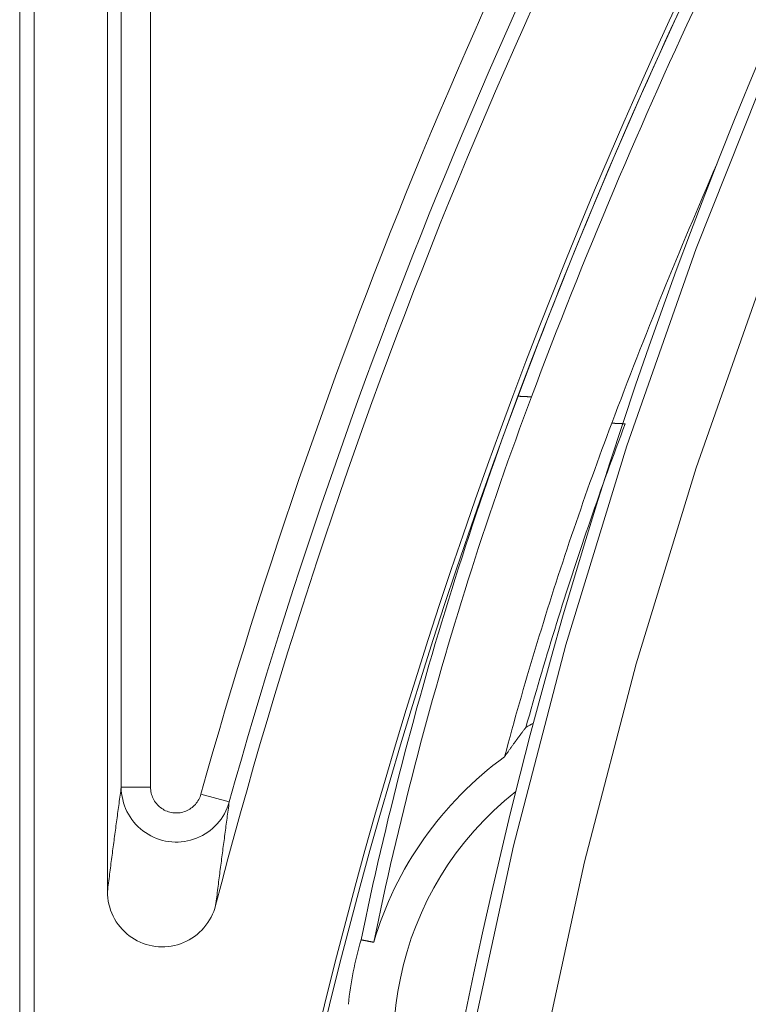
# Model space of a CAD drawing. Units: millimetres. Extents: x 60 to 584, y 53 to 838.
# Drawn here: x 246 to 256, y 163 to 177 of the extents above; entities that cross this region are included whole.
import ezdxf

# ---------------------------------------------------------------- set-up
doc = ezdxf.new("R2010")
doc.units = ezdxf.units.MM
doc.header["$LTSCALE"] = 12
doc.layers.add('1', color=7, linetype='Continuous')

msp = doc.modelspace()

# ---------------------------------------------------------------- linework, layer by layer
at = {"layer": '1', "color": 7, "linetype": 'Continuous', "lineweight": 18}
for p, q in [((246, 186.87123), (246, 103.50545)), ((246.1955, 186.86803), (246.1955, 103.50865)), ((247.1955, 186.98122), (247.1955, 164.72005))]:
    msp.add_line(p, q, dxfattribs=at)
at = {"layer": '1', "color": 7, "linetype": 'Continuous', "lineweight": 13}
for p, q in [((247.38413, 166.14217), (247.38413, 186.87022)), ((247.78407, 186.87022), (247.78407, 166.14217)), ((247.38413, 166.14217), (247.78407, 166.14217)), ((248.85615, 165.94006), (248.47102, 166.04785))]:
    msp.add_line(p, q, dxfattribs=at)
for points in [[(251.92858, 137.18395), (251.48671, 139.9761), (251.15989, 142.78347), (250.94831, 145.60609), (250.8528, 148.44406), (250.87479, 151.29758), (251.01544, 154.15423), (251.27289, 156.98739), (251.64549, 159.79652), (252.13214, 162.58183), (252.73242, 165.34341), (253.44642, 168.08125), (254.27483, 170.79521), (255.21898, 173.485), (256.27782, 176.14326), (257.4402, 178.74257), (258.7035, 181.28095), (260.06669, 183.75902), (261.52927, 186.17707), (263.09127, 188.5351)], [(263.91028, 187.96951), (262.37113, 185.64673), (260.92988, 183.26486), (259.58652, 180.82389), (258.3415, 178.32354), (257.19586, 175.76319), (256.15214, 173.1447), (255.2213, 170.49502), (254.40444, 167.82155), (253.70024, 165.12456), (253.10803, 162.40419), (252.62771, 159.66047), (252.25969, 156.8933), (252.00504, 154.10246), (251.86539, 151.28841), (251.84256, 148.47714), (251.93545, 145.68117), (252.14264, 142.90033), (252.46331, 140.13451), (252.89726, 137.38367)], [(252.79254, 171.47228), (252.7962, 171.4721), (252.79986, 171.47192), (252.80352, 171.47175), (252.80718, 171.47157), (252.81084, 171.47139), (252.8145, 171.47121), (252.81817, 171.47104), (252.82183, 171.47086), (252.82549, 171.47068), (252.82915, 171.47051), (252.83281, 171.47033), (252.83648, 171.47016), (252.84014, 171.46998), (252.8438, 171.4698), (252.84746, 171.46963), (252.85112, 171.46945), (252.85479, 171.46928), (252.85845, 171.46911), (252.86211, 171.46893), (252.86577, 171.46876), (252.86944, 171.46858), (252.8731, 171.46841), (252.87676, 171.46823), (252.88043, 171.46806), (252.88409, 171.46789), (252.88775, 171.46772), (252.89142, 171.46754), (252.89508, 171.46737), (252.89874, 171.4672), (252.90241, 171.46702), (252.90607, 171.46685), (252.90973, 171.46668), (252.9134, 171.46651), (252.91706, 171.46634), (252.92073, 171.46617), (252.92439, 171.466), (252.92806, 171.46582), (252.93172, 171.46565), (252.93538, 171.46548), (252.93905, 171.46531), (252.94271, 171.46514), (252.94638, 171.46497), (252.95004, 171.4648), (252.95371, 171.46463), (252.95737, 171.46447), (252.96104, 171.4643), (252.9647, 171.46413), (252.96837, 171.46396), (252.97203, 171.46379), (252.9757, 171.46362)], [(254.07028, 171.10466), (254.07394, 171.10449), (254.07761, 171.10432), (254.08127, 171.10414), (254.08494, 171.10397), (254.0886, 171.1038), (254.09227, 171.10362), (254.09593, 171.10345), (254.0996, 171.10328), (254.10326, 171.10311), (254.10693, 171.10294), (254.11059, 171.10276), (254.11426, 171.10259), (254.11792, 171.10242), (254.12159, 171.10225), (254.12525, 171.10208), (254.12892, 171.10191), (254.13259, 171.10174), (254.13625, 171.10157), (254.13992, 171.1014), (254.14358, 171.10123), (254.14725, 171.10106), (254.15092, 171.10089), (254.15458, 171.10072), (254.15825, 171.10055), (254.16192, 171.10039), (254.16558, 171.10022), (254.16925, 171.10005), (254.17292, 171.09988), (254.17658, 171.09971), (254.18025, 171.09955), (254.18392, 171.09938), (254.18759, 171.09921), (254.19125, 171.09904), (254.19492, 171.09888), (254.19859, 171.09871), (254.20226, 171.09854), (254.20592, 171.09838), (254.20959, 171.09821), (254.21326, 171.09805), (254.21693, 171.09788), (254.2206, 171.09771), (254.22426, 171.09755), (254.22793, 171.09738), (254.2316, 171.09722), (254.23527, 171.09706), (254.23894, 171.09689), (254.24261, 171.09673), (254.24628, 171.09656), (254.24994, 171.0964), (254.25361, 171.09624)], [(247.1955, 164.72005), (247.19927, 164.74949), (247.20304, 164.77888), (247.20681, 164.80823), (247.21058, 164.83754), (247.21435, 164.86681), (247.21812, 164.89603), (247.22189, 164.92521), (247.22566, 164.95435), (247.22943, 164.98345), (247.23321, 165.0125), (247.23698, 165.04152), (247.24075, 165.07049), (247.24452, 165.09942), (247.24829, 165.12831), (247.25206, 165.15715), (247.25584, 165.18596), (247.25961, 165.21473), (247.26338, 165.24345), (247.26715, 165.27213), (247.27092, 165.30078), (247.2747, 165.32938), (247.27847, 165.35795), (247.28224, 165.38647), (247.28601, 165.41496), (247.28979, 165.4434), (247.29356, 165.47181), (247.29733, 165.50017), (247.30111, 165.5285), (247.30488, 165.55679), (247.30865, 165.58504), (247.31243, 165.61325), (247.3162, 165.64143), (247.31997, 165.66956), (247.32375, 165.69766), (247.32752, 165.72572), (247.33129, 165.75374), (247.33507, 165.78172), (247.33884, 165.80967), (247.34261, 165.83758), (247.34639, 165.86545), (247.35016, 165.89329), (247.35394, 165.92108), (247.35771, 165.94885), (247.36149, 165.97657), (247.36526, 166.00426), (247.36904, 166.03192), (247.37281, 166.05953), (247.37658, 166.08711), (247.38036, 166.11466), (247.38413, 166.14217)], [(248.85615, 165.94006), (248.84326, 165.89879), (248.82802, 165.85838), (248.81045, 165.81887), (248.7907, 165.78053), (248.76891, 165.74362), (248.7451, 165.70811), (248.71931, 165.674), (248.6915, 165.6413), (248.66167, 165.61005), (248.63015, 165.58061), (248.59719, 165.5532), (248.56279, 165.52777), (248.52696, 165.50433), (248.4897, 165.48288), (248.45103, 165.46349), (248.41143, 165.44641), (248.37115, 165.43171), (248.33017, 165.41936), (248.28849, 165.40935), (248.2461, 165.40171), (248.2031, 165.39649), (248.16011, 165.39377), (248.11724, 165.39351), (248.07448, 165.3957), (248.03183, 165.40034), (247.9893, 165.40745), (247.94707, 165.41704), (247.90572, 165.42896), (247.86529, 165.44317), (247.82578, 165.45964), (247.7872, 165.4784), (247.74951, 165.49946), (247.71303, 165.52269), (247.67817, 165.54783), (247.64493, 165.5748), (247.61331, 165.60361), (247.58331, 165.63426), (247.55495, 165.66677), (247.52846, 165.70092), (247.50414, 165.73629), (247.48196, 165.77286), (247.46191, 165.81061), (247.444, 165.84956), (247.42826, 165.88971), (247.41484, 165.93075), (247.40387, 165.97221), (247.39532, 166.01408), (247.38916, 166.05636), (247.38542, 166.09906), (247.38413, 166.14217)], [(247.78407, 166.14217), (247.78465, 166.12195), (247.78636, 166.10191), (247.78919, 166.08207), (247.79314, 166.06242), (247.79821, 166.04296), (247.80442, 166.02369), (247.81171, 166.00483), (247.82001, 165.98653), (247.82931, 165.96879), (247.83961, 165.95159), (247.85092, 165.93495), (247.86324, 165.91888), (247.87644, 165.90358), (247.89041, 165.88914), (247.90515, 165.87557), (247.92065, 165.86286), (247.93692, 165.85101), (247.95395, 165.84006), (247.97156, 165.83013), (247.98959, 165.82129), (248.00806, 165.81352), (248.02697, 165.80683), (248.04631, 165.80122), (248.06606, 165.79671), (248.08598, 165.79338), (248.10593, 165.79121), (248.12595, 165.79021), (248.14601, 165.79036), (248.16615, 165.79168), (248.18625, 165.79418), (248.20608, 165.79782), (248.22558, 165.80258), (248.24474, 165.80845), (248.26357, 165.81542), (248.28207, 165.82352), (248.30013, 165.8327), (248.31753, 165.84284), (248.33425, 165.85392), (248.3503, 165.86592), (248.36568, 165.87886), (248.38037, 165.89273), (248.39428, 165.90746), (248.40724, 165.92285), (248.41925, 165.9389), (248.43034, 165.9556), (248.4405, 165.97295), (248.4497, 165.99096), (248.45789, 166.0095), (248.46499, 166.02848), (248.47102, 166.04785)], [(248.85615, 165.94006), (248.85245, 165.9128), (248.84875, 165.88551), (248.84504, 165.85819), (248.84134, 165.83083), (248.83764, 165.80343), (248.83394, 165.776), (248.83023, 165.74853), (248.82653, 165.72103), (248.82283, 165.69349), (248.81912, 165.66591), (248.81542, 165.6383), (248.81172, 165.61065), (248.80802, 165.58296), (248.80432, 165.55524), (248.80061, 165.52748), (248.79691, 165.49968), (248.79321, 165.47185), (248.78951, 165.44397), (248.78581, 165.41606), (248.7821, 165.38811), (248.7784, 165.36013), (248.7747, 165.3321), (248.771, 165.30404), (248.7673, 165.27594), (248.7636, 165.24779), (248.7599, 165.21961), (248.75619, 165.1914), (248.75249, 165.16314), (248.74879, 165.13484), (248.74509, 165.1065), (248.74139, 165.07812), (248.73769, 165.04971), (248.73399, 165.02125), (248.73029, 164.99275), (248.72659, 164.96422), (248.72289, 164.93564), (248.71919, 164.90702), (248.71549, 164.87836), (248.71179, 164.84966), (248.70809, 164.82092), (248.70439, 164.79213), (248.70069, 164.76331), (248.69699, 164.73444), (248.69329, 164.70553), (248.68959, 164.67658), (248.68589, 164.64759), (248.68219, 164.61856), (248.6785, 164.58948), (248.6748, 164.56036), (248.6711, 164.5312)]]:
    msp.add_lwpolyline(points, dxfattribs=at)
at = {"layer": '1', "color": 7, "linetype": 'Continuous', "lineweight": 18}
for points in [[(250.65337, 164.06086), (250.68484, 164.212), (250.71678, 164.36302), (250.74917, 164.51393), (250.78203, 164.66471), (250.81535, 164.81538), (250.84913, 164.96592), (250.88338, 165.11635), (250.91808, 165.26666), (250.95325, 165.41685), (250.98887, 165.56692), (251.02496, 165.71688), (251.06151, 165.86671), (251.09852, 166.01642), (251.13599, 166.16602), (251.17392, 166.3155), (251.21232, 166.46486), (251.25117, 166.6141), (251.29049, 166.76322), (251.33026, 166.91222), (251.3705, 167.06111), (251.4112, 167.20987), (251.45235, 167.35852), (251.49397, 167.50705), (251.53605, 167.65546), (251.57859, 167.80375), (251.62159, 167.95192), (251.66506, 168.09997), (251.70898, 168.24791), (251.75336, 168.39572), (251.79821, 168.54342), (251.84352, 168.691), (251.88929, 168.83846), (251.93552, 168.9858), (251.98222, 169.13302), (252.02937, 169.28012), (252.077, 169.4271), (252.12508, 169.57397), (252.17363, 169.72071), (252.22265, 169.86733), (252.27213, 170.01384), (252.32207, 170.16022), (252.37248, 170.30649), (252.42335, 170.45263), (252.4747, 170.59866), (252.5265, 170.74456), (252.57878, 170.89034), (252.63151, 171.03601), (252.68472, 171.18155), (252.7384, 171.32698), (252.79254, 171.47228)], [(252.9757, 171.46362), (252.92126, 171.31785), (252.86729, 171.17195), (252.81379, 171.02594), (252.76076, 170.8798), (252.70821, 170.73355), (252.65612, 170.58717), (252.6045, 170.44067), (252.55335, 170.29405), (252.50266, 170.14731), (252.45245, 170.00045), (252.40271, 169.85346), (252.35343, 169.70636), (252.30462, 169.55914), (252.25628, 169.41179), (252.2084, 169.26433), (252.16099, 169.11675), (252.11405, 168.96904), (252.06758, 168.82122), (252.02157, 168.67328), (251.97602, 168.52521), (251.93094, 168.37703), (251.88633, 168.22873), (251.84218, 168.0803), (251.79849, 167.93176), (251.75527, 167.7831), (251.71251, 167.63432), (251.67022, 167.48542), (251.62839, 167.3364), (251.58703, 167.18726), (251.54612, 167.038), (251.50568, 166.88862), (251.46571, 166.73912), (251.4262, 166.58951), (251.38715, 166.43977), (251.34857, 166.28991), (251.31045, 166.13994), (251.2728, 165.98984), (251.23561, 165.83963), (251.19889, 165.68929), (251.16263, 165.53884), (251.12683, 165.38826), (251.0915, 165.23757), (251.05663, 165.08676), (251.02223, 164.93582), (250.98829, 164.78477), (250.95482, 164.6336), (250.92181, 164.48231), (250.88926, 164.3309), (250.85718, 164.17937), (250.82557, 164.02772)], [(252.60896, 166.55609), (252.63377, 166.6482), (252.65875, 166.74026), (252.68391, 166.83228), (252.70926, 166.92425), (252.73478, 167.01618), (252.76048, 167.10806), (252.78637, 167.19989), (252.81243, 167.29167), (252.83868, 167.38341), (252.8651, 167.47511), (252.8917, 167.56675), (252.91849, 167.65835), (252.94545, 167.74991), (252.9726, 167.84141), (252.99992, 167.93288), (253.02743, 168.02429), (253.05511, 168.11566), (253.08298, 168.20698), (253.11102, 168.29825), (253.13925, 168.38948), (253.16766, 168.48067), (253.19625, 168.5718), (253.22501, 168.66289), (253.25396, 168.75393), (253.28309, 168.84493), (253.3124, 168.93588), (253.34189, 169.02678), (253.37157, 169.11764), (253.40142, 169.20845), (253.43145, 169.29921), (253.46167, 169.38993), (253.49206, 169.4806), (253.52264, 169.57122), (253.5534, 169.6618), (253.58434, 169.75233), (253.61546, 169.84282), (253.64676, 169.93325), (253.67825, 170.02364), (253.70992, 170.11398), (253.74177, 170.20428), (253.7738, 170.29453), (253.80601, 170.38473), (253.8384, 170.47489), (253.87098, 170.565), (253.90374, 170.65506), (253.93668, 170.74507), (253.96981, 170.83504), (254.00312, 170.92496), (254.03661, 171.01484), (254.07028, 171.10466)], [(254.25361, 171.09624), (254.22286, 171.01441), (254.19225, 170.93254), (254.1618, 170.85063), (254.1315, 170.76868), (254.10135, 170.68669), (254.07135, 170.60467), (254.04151, 170.52261), (254.01181, 170.4405), (253.98227, 170.35836), (253.95288, 170.27618), (253.92363, 170.19396), (253.89454, 170.1117), (253.8656, 170.0294), (253.83682, 169.94707), (253.80818, 169.86469), (253.77969, 169.78228), (253.75136, 169.69982), (253.72317, 169.61733), (253.69514, 169.5348), (253.66725, 169.45223), (253.63952, 169.36962), (253.61194, 169.28698), (253.58451, 169.20429), (253.55723, 169.12157), (253.5301, 169.0388), (253.50312, 168.956), (253.47629, 168.87316), (253.44961, 168.79028), (253.42308, 168.70736), (253.3967, 168.62441), (253.37047, 168.54141), (253.34439, 168.45838), (253.31846, 168.3753), (253.29268, 168.29219), (253.26705, 168.20904), (253.24157, 168.12586), (253.21624, 168.04263), (253.19106, 167.95936), (253.16603, 167.87606), (253.14115, 167.79272), (253.11642, 167.70934), (253.09184, 167.62592), (253.06741, 167.54246), (253.04313, 167.45896), (253.019, 167.37543), (252.99501, 167.29185), (252.97118, 167.20824), (252.94749, 167.12459), (252.92396, 167.0409), (252.90057, 166.95718)], [(252.60896, 166.55609), (252.61492, 166.56474), (252.62087, 166.57337), (252.62681, 166.58196), (252.63275, 166.59052), (252.63869, 166.59906), (252.64462, 166.60757), (252.65054, 166.61605), (252.65646, 166.6245), (252.66237, 166.63293), (252.66828, 166.64133), (252.67418, 166.6497), (252.68007, 166.65804), (252.68596, 166.66636), (252.69185, 166.67465), (252.69773, 166.68292), (252.7036, 166.69115), (252.70947, 166.69937), (252.71534, 166.70755), (252.7212, 166.71572), (252.72705, 166.72385), (252.7329, 166.73197), (252.73875, 166.74005), (252.74459, 166.74811), (252.75042, 166.75615), (252.75626, 166.76417), (252.76208, 166.77216), (252.7679, 166.78012), (252.77372, 166.78807), (252.77953, 166.79599), (252.78534, 166.80388), (252.79114, 166.81176), (252.79694, 166.81961), (252.80273, 166.82744), (252.80852, 166.83524), (252.81431, 166.84302), (252.82009, 166.85078), (252.82587, 166.85852), (252.83164, 166.86624), (252.8374, 166.87393), (252.84317, 166.88161), (252.84893, 166.88926), (252.85468, 166.89689), (252.86043, 166.9045), (252.86618, 166.91208), (252.87192, 166.91965), (252.87766, 166.9272), (252.88339, 166.93472), (252.88912, 166.94223), (252.89485, 166.94971), (252.90057, 166.95718)], [(248.6711, 164.5312), (248.65891, 164.48928), (248.64443, 164.44839), (248.62771, 164.40851), (248.60876, 164.36964), (248.58755, 164.33178), (248.56406, 164.29495), (248.53853, 164.25958), (248.51118, 164.22594), (248.48203, 164.19401), (248.4511, 164.16378), (248.41836, 164.13527), (248.3838, 164.10852), (248.34784, 164.08388), (248.31074, 164.06148), (248.2725, 164.04133), (248.23313, 164.02339), (248.19263, 164.0077), (248.151, 163.99431), (248.10883, 163.98342), (248.06633, 163.97504), (248.0235, 163.96916), (247.98035, 163.96579), (247.93687, 163.96492), (247.89317, 163.96662), (247.84985, 163.97086), (247.80708, 163.97758), (247.76484, 163.98677), (247.72312, 163.99843), (247.68192, 164.01258), (247.64146, 164.02918), (247.6023, 164.04801), (247.56445, 164.06899), (247.52791, 164.09211), (247.49267, 164.11739), (247.45876, 164.14483), (247.42645, 164.17424), (247.39611, 164.20527), (247.3677, 164.23789), (247.3412, 164.27209), (247.31664, 164.30788), (247.29403, 164.34526), (247.27365, 164.38383), (247.25562, 164.42326), (247.23991, 164.46355), (247.22652, 164.5047), (247.21544, 164.54672), (247.20673, 164.58957), (247.20049, 164.63283), (247.19675, 164.67632), (247.1955, 164.72005)], [(250.82557, 164.02772), (250.82212, 164.02839), (250.81868, 164.02905), (250.81524, 164.02972), (250.81179, 164.03039), (250.80835, 164.03105), (250.80491, 164.03172), (250.80146, 164.03239), (250.79802, 164.03305), (250.79458, 164.03372), (250.79113, 164.03439), (250.78769, 164.03505), (250.78425, 164.03572), (250.7808, 164.03638), (250.77736, 164.03705), (250.77392, 164.03771), (250.77047, 164.03838), (250.76703, 164.03904), (250.76358, 164.03971), (250.76014, 164.04037), (250.7567, 164.04103), (250.75325, 164.0417), (250.74981, 164.04236), (250.74636, 164.04302), (250.74292, 164.04369), (250.73948, 164.04435), (250.73603, 164.04501), (250.73259, 164.04568), (250.72914, 164.04634), (250.7257, 164.047), (250.72226, 164.04766), (250.71881, 164.04832), (250.71537, 164.04899), (250.71192, 164.04965), (250.70848, 164.05031), (250.70504, 164.05097), (250.70159, 164.05163), (250.69815, 164.05229), (250.6947, 164.05295), (250.69126, 164.05361), (250.68781, 164.05427), (250.68437, 164.05493), (250.68092, 164.05559), (250.67748, 164.05625), (250.67404, 164.05691), (250.67059, 164.05757), (250.66715, 164.05823), (250.6637, 164.05889), (250.66026, 164.05954), (250.65681, 164.0602), (250.65337, 164.06086)]]:
    msp.add_lwpolyline(points, dxfattribs=at)
for centre, radius, start, end in [((319.7042, 149.35275), 69, 119.31618, 237.362288), ((323, 145.18834), 76.8045, 149.830269, 165.413265), ((323, 145.18834), 76.99314, 149.954081, 164.36389), ((323, 145.18834), 75.03254, 149.830417, 198.936127), ((323, 145.18834), 74.96621, 149.80911, 198.940066), ((323, 145.18834), 74.96621, 150, 159.475344), ((323, 145.18834), 74.79166, 150.133718, 159.432358), ((323, 145.18834), 73.64076, 156.430515, 159.394654), ((255.45234, 162.65735), 5, 119.325463, 120.687441), ((255.45234, 162.65735), 4.82545, 126.103586, 163.501715), ((255.45234, 162.65735), 4.35416, 128.150003, 208.4525), ((255.45234, 162.65735), 5, 163.697929, 173.979042)]:
    msp.add_arc(centre, radius, start, end, dxfattribs=at)
at = {"layer": '1', "color": 7, "linetype": 'Continuous', "lineweight": 13}
msp.add_arc((323, 145.18834), 77.39308, 150.184093, 164.36389, dxfattribs=at)

doc.saveas('drawing.dxf')
